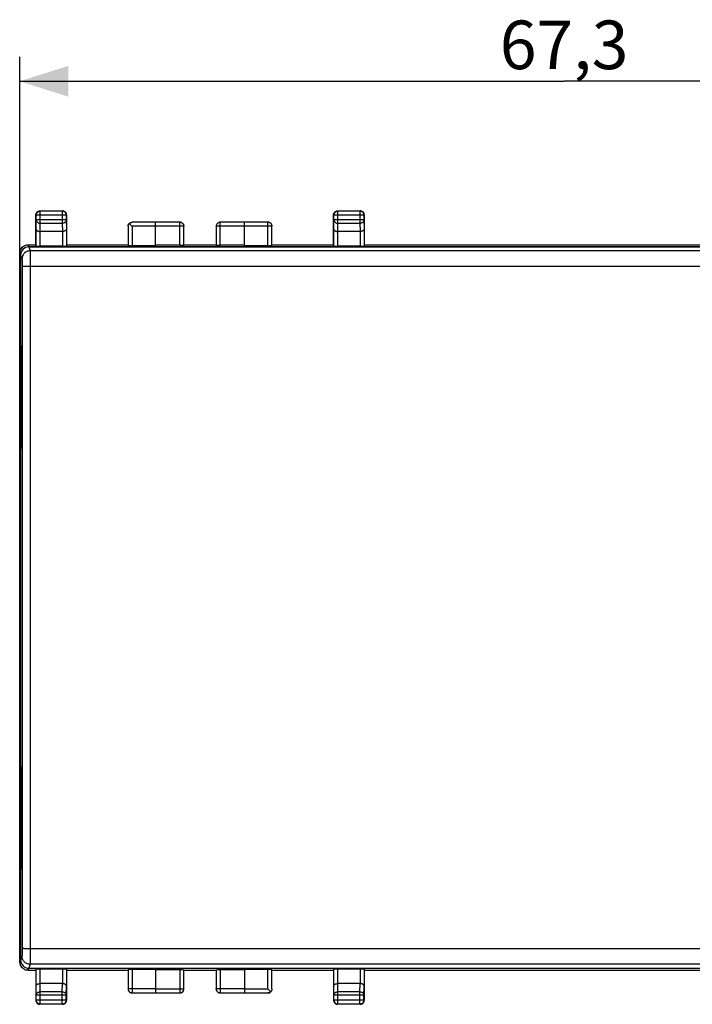
# Model space of a CAD drawing. Units: millimetres. Extents: x -139 to 9, y -38 to 33.
# Drawn here: x -74 to -33, y -38 to 23 of the extents above; entities that cross this region are included whole.
import ezdxf

# ---------------------------------------------------------------- set-up
doc = ezdxf.new("R2010")
doc.units = ezdxf.units.MM
doc.header["$LTSCALE"] = 16.335
doc.layers.get('0').update_dxf_attribs({"linetype": 'CONTINUOUS'})
doc.layers.add('DRAFT', color=7, linetype='CONTINUOUS')
doc.layers.add('RACCORDO', color=7, linetype='CONTINUOUS')
doc.styles.get("Standard").update_dxf_attribs({"font": 'txt', "width": 0.8})
doc.dimstyles.new('DIMSTYLE_1', dxfattribs={"dimtxt": 3, "dimasz": 3, "dimexe": 1.5, "dimexo": 0.5, "dimgap": 0.75, "dimtad": 1, "dimtxsty": 'STANDARD', "dimblk": '_FILLED', "dimblk1": '_FILLED', "dimblk2": '_FILLED', "dimcen": 0.09, "dimadec": 0, "dimazin": 0, "dimtfac": 1, "dimtofl": 0, "dimtmove": 0, "dimatfit": 3, "dimldrblk": '_FILLED', "dimfxl": 1, "dimtolj": 1, "dimarcsym": 0})

# ---------------------------------------------------------------- blocks, each defined once
blk = doc.blocks.new('_FILLED')
at = {"color": 0, "linetype": 'BYBLOCK'}
blk.add_solid([(0, 0), (-1, 0.317), (-1, -0.317)], dxfattribs=at)
blk = doc.blocks.new('*D0')
at = {"color": 7, "linetype": 'CONTINUOUS'}
for p, q in [((-74.349, 4.972), (-74.349, 20.8)), ((-7.049, 4.972), (-7.049, 20.8)), ((-74.349, 19.3), (-40.699, 19.3)), ((-7.049, 19.3), (-40.699, 19.3))]:
    blk.add_line(p, q, dxfattribs=at)
at = {"color": 7, "linetype": 'CONTINUOUS', "xscale": 3, "yscale": 3, "zscale": 3, "rotation": 180}
blk.add_blockref('_FILLED', (-74.349, 19.3), dxfattribs=at)
at = {"color": 7, "linetype": 'CONTINUOUS', "xscale": 3, "yscale": 3, "zscale": 3}
blk.add_blockref('_FILLED', (-7.049, 19.3), dxfattribs=at)
at = {"color": 7, "linetype": 'CONTINUOUS', "insert": (-40.699, 23.05), "char_height": 3, "width": 12.85714, "attachment_point": 2, "line_spacing_factor": 0.9}
blk.add_mtext('67,3', dxfattribs=at)

msp = doc.modelspace()

# ---------------------------------------------------------------- linework, layer by layer
at = {"color": 7, "linetype": 'CONTINUOUS'}
for p, q in [((-73.349, 11.05), (-73.345, 11.093)), ((-73.349, 9.2), (-73.349, 11.05)), ((-73.329, 10.744), (-73.329, 11.03)), ((-73.29, 11.211), (-73.259, 11.242)), ((-73.099, 11.3), (-71.699, 11.3)), ((-71.718, 11.28), (-73.079, 11.28)), ((-71.507, 11.211), (-71.538, 11.242)), ((-71.468, 11.03), (-71.468, 10.744)), ((-71.449, 11.05), (-71.453, 11.093)), ((-71.449, 11.05), (-71.449, 9.2)), ((-54.949, 11.05), (-54.945, 11.093)), ((-54.949, 9.2), (-54.949, 11.05)), ((-54.929, 10.744), (-54.929, 11.03)), ((-54.89, 11.211), (-54.859, 11.242)), ((-54.699, 11.3), (-53.299, 11.3)), ((-53.318, 11.28), (-54.679, 11.28)), ((-53.107, 11.211), (-53.138, 11.242)), ((-53.068, 11.03), (-53.068, 10.744)), ((-53.049, 11.05), (-53.053, 11.093)), ((-53.049, 11.05), (-53.049, 9.2)), ((-67.642, 10.343), (-67.642, 9.161)), ((-65.949, 10.593), (-67.392, 10.593)), ((-64.451, 10.598), (-65.949, 10.598)), ((-65.949, 9.148), (-65.949, 10.593)), ((-64.201, 9.187), (-64.201, 10.348)), ((-62.197, 10.348), (-62.197, 9.187)), ((-60.449, 10.598), (-61.947, 10.598)), ((-60.449, 9.148), (-60.449, 10.593)), ((-59.005, 10.593), (-60.449, 10.593)), ((-58.807, 10.511), (-58.838, 10.542)), ((-58.755, 9.161), (-58.755, 10.343)), ((-73.338, 9.134), (-73.338, 10.167)), ((-71.711, 10.023), (-73.087, 10.023)), ((-71.46, 10.167), (-71.46, 9.134)), ((-54.938, 9.134), (-54.938, 10.167)), ((-53.311, 10.023), (-54.687, 10.023)), ((-53.06, 10.167), (-53.06, 9.134)), ((-73.832, 9.2), (-73.349, 9.2)), ((-71.71, 9.121), (-73.088, 9.121)), ((-71.449, 9.2), (-67.649, 9.2)), ((-65.949, 9.148), (-67.392, 9.148)), ((-64.451, 9.174), (-65.949, 9.174)), ((-64.199, 9.2), (-62.199, 9.2)), ((-60.449, 9.174), (-61.947, 9.174)), ((-59.005, 9.148), (-60.449, 9.148)), ((-58.749, 9.2), (-54.949, 9.2)), ((-53.31, 9.121), (-54.688, 9.121)), ((-53.049, 9.2), (-28.349, 9.2)), ((-74.349, -35.082), (-74.349, 8.682)), ((-74.288, 8.569), (-74.288, -34.969)), ((-7.609, 9.069), (-73.788, 9.069)), ((-73.832, -35.6), (-73.349, -35.6)), ((-73.788, -35.469), (-7.609, -35.469)), ((-73.349, -35.6), (-73.349, -37.45)), ((-73.338, -36.567), (-73.338, -35.534)), ((-71.71, -35.521), (-73.088, -35.521)), ((-71.46, -35.534), (-71.46, -36.567)), ((-71.449, -35.6), (-71.449, -37.45)), ((-71.449, -35.6), (-67.649, -35.6)), ((-67.642, -35.561), (-67.642, -36.743)), ((-65.949, -35.548), (-67.392, -35.548)), ((-65.949, -35.548), (-65.949, -36.993)), ((-64.451, -35.574), (-65.949, -35.574)), ((-64.201, -36.748), (-64.201, -35.587)), ((-64.199, -35.6), (-62.199, -35.6)), ((-62.197, -35.587), (-62.197, -36.748)), ((-60.449, -35.574), (-61.947, -35.574)), ((-60.449, -35.548), (-60.449, -36.993)), ((-59.005, -35.548), (-60.449, -35.548)), ((-58.755, -36.743), (-58.755, -35.561)), ((-58.749, -35.6), (-54.949, -35.6)), ((-54.949, -35.6), (-54.949, -37.45)), ((-54.938, -36.567), (-54.938, -35.534)), ((-53.31, -35.521), (-54.688, -35.521)), ((-53.06, -35.534), (-53.06, -36.567)), ((-53.049, -35.6), (-28.349, -35.6)), ((-53.049, -35.6), (-53.049, -37.45)), ((-71.71, -36.423), (-73.088, -36.423)), ((-53.31, -36.423), (-54.688, -36.423)), ((-67.59, -36.911), (-67.559, -36.942)), ((-67.392, -36.993), (-65.949, -36.993)), ((-65.949, -36.998), (-64.451, -36.998)), ((-61.947, -36.998), (-60.449, -36.998)), ((-60.449, -36.993), (-59.005, -36.993)), ((-73.349, -37.45), (-73.345, -37.493)), ((-73.329, -37.43), (-73.329, -37.144)), ((-73.29, -37.611), (-73.259, -37.642)), ((-73.079, -37.68), (-71.718, -37.68)), ((-71.699, -37.7), (-71.655, -37.696)), ((-71.538, -37.642), (-71.507, -37.611)), ((-71.468, -37.43), (-71.468, -37.144)), ((-54.949, -37.45), (-54.945, -37.493)), ((-54.929, -37.43), (-54.929, -37.144)), ((-54.89, -37.611), (-54.859, -37.642)), ((-54.679, -37.68), (-53.318, -37.68)), ((-53.299, -37.7), (-53.255, -37.696)), ((-53.138, -37.642), (-53.107, -37.611)), ((-53.068, -37.43), (-53.068, -37.144)), ((-71.699, -37.7), (-73.099, -37.7)), ((-53.299, -37.7), (-54.699, -37.7))]:
    msp.add_line(p, q, dxfattribs=at)
at = {"color": 253, "linetype": 'CONTINUOUS'}
for p, q in [((-73.329, 11.03), (-73.349, 11.05)), ((-71.468, 11.03), (-73.329, 11.03)), ((-73.079, 11.28), (-73.099, 11.3)), ((-73.079, 10.528), (-73.079, 11.28)), ((-71.699, 11.3), (-71.718, 11.28)), ((-71.718, 11.28), (-71.718, 10.528)), ((-71.449, 11.05), (-71.468, 11.03)), ((-54.929, 11.03), (-54.949, 11.05)), ((-53.068, 11.03), (-54.929, 11.03)), ((-54.679, 11.28), (-54.699, 11.3)), ((-54.679, 10.528), (-54.679, 11.28)), ((-53.299, 11.3), (-53.318, 11.28)), ((-53.318, 11.28), (-53.318, 10.528)), ((-53.049, 11.05), (-53.068, 11.03)), ((-73.338, 10.167), (-73.329, 10.744)), ((-71.468, 10.744), (-73.329, 10.744)), ((-73.087, 10.023), (-73.079, 10.528)), ((-73.079, 10.528), (-71.718, 10.528)), ((-71.718, 10.528), (-71.711, 10.023)), ((-71.468, 10.744), (-71.46, 10.167)), ((-67.392, 10.343), (-67.392, 9.148)), ((-65.949, 10.343), (-67.392, 10.343)), ((-64.201, 10.348), (-65.949, 10.348)), ((-64.451, 9.174), (-64.451, 10.598)), ((-60.449, 10.348), (-62.197, 10.348)), ((-61.947, 9.174), (-61.947, 10.598)), ((-58.755, 10.343), (-60.449, 10.343)), ((-59.005, 9.148), (-59.005, 10.593)), ((-54.938, 10.167), (-54.929, 10.744)), ((-53.068, 10.744), (-54.929, 10.744)), ((-54.687, 10.023), (-54.679, 10.528)), ((-54.679, 10.528), (-53.318, 10.528)), ((-53.318, 10.528), (-53.311, 10.023)), ((-53.068, 10.744), (-53.06, 10.167)), ((-73.088, 9.121), (-73.088, 10.023)), ((-71.71, 10.023), (-71.71, 9.121)), ((-54.688, 9.121), (-54.688, 10.023)), ((-53.31, 10.023), (-53.31, 9.121)), ((-73.788, 9.069), (-73.832, 9.2)), ((-74.331, 8.7), (-74.349, 8.682)), ((-74.288, 8.569), (-74.331, 8.7)), ((-74.349, -35.082), (-74.331, -35.1)), ((-74.331, -35.1), (-74.288, -34.969)), ((-73.832, -35.6), (-73.788, -35.469)), ((-73.088, -36.423), (-73.088, -35.521)), ((-71.71, -35.521), (-71.71, -36.423)), ((-67.392, -35.548), (-67.392, -36.993)), ((-64.451, -35.574), (-64.451, -36.998)), ((-61.947, -35.574), (-61.947, -36.998)), ((-59.005, -36.743), (-59.005, -35.548)), ((-54.688, -36.423), (-54.688, -35.521)), ((-53.31, -35.521), (-53.31, -36.423)), ((-73.079, -36.928), (-73.087, -36.423)), ((-71.718, -36.928), (-71.711, -36.423)), ((-54.679, -36.928), (-54.687, -36.423)), ((-53.318, -36.928), (-53.311, -36.423)), ((-73.329, -37.144), (-73.338, -36.567)), ((-73.079, -37.68), (-73.079, -36.928)), ((-71.718, -36.928), (-73.079, -36.928)), ((-71.718, -37.68), (-71.718, -36.928)), ((-71.468, -37.144), (-71.46, -36.567)), ((-65.949, -36.743), (-67.642, -36.743)), ((-65.949, -36.748), (-64.201, -36.748)), ((-60.449, -36.748), (-62.197, -36.748)), ((-60.449, -36.743), (-59.005, -36.743)), ((-54.929, -37.144), (-54.938, -36.567)), ((-53.318, -36.928), (-54.679, -36.928)), ((-54.679, -37.68), (-54.679, -36.928)), ((-53.318, -37.68), (-53.318, -36.928)), ((-53.068, -37.144), (-53.06, -36.567)), ((-73.349, -37.45), (-73.329, -37.43)), ((-71.468, -37.144), (-73.329, -37.144)), ((-73.329, -37.43), (-71.468, -37.43)), ((-73.099, -37.7), (-73.079, -37.68)), ((-71.699, -37.7), (-71.718, -37.68)), ((-71.449, -37.45), (-71.468, -37.43)), ((-54.949, -37.45), (-54.929, -37.43)), ((-53.068, -37.144), (-54.929, -37.144)), ((-54.929, -37.43), (-53.068, -37.43)), ((-54.699, -37.7), (-54.679, -37.68)), ((-53.299, -37.7), (-53.318, -37.68)), ((-53.049, -37.45), (-53.068, -37.43))]:
    msp.add_line(p, q, dxfattribs=at)
at = {"color": 7, "linetype": 'CONTINUOUS'}
for points in [[(-73.345, 11.093), (-73.334, 11.136), (-73.315, 11.175), (-73.29, 11.211)], [(-73.329, 11.03), (-73.327, 11.063), (-73.32, 11.095), (-73.31, 11.127), (-73.295, 11.157), (-73.276, 11.184), (-73.254, 11.209), (-73.229, 11.231), (-73.202, 11.248), (-73.172, 11.262), (-73.142, 11.272), (-73.111, 11.278), (-73.079, 11.28)], [(-73.259, 11.242), (-73.224, 11.266), (-73.184, 11.285), (-73.142, 11.296), (-73.099, 11.3)], [(-71.468, 11.03), (-71.471, 11.063), (-71.477, 11.095), (-71.488, 11.127), (-71.503, 11.157), (-71.522, 11.184), (-71.544, 11.209), (-71.569, 11.231), (-71.596, 11.248), (-71.625, 11.262), (-71.656, 11.272), (-71.687, 11.278), (-71.718, 11.28)], [(-71.538, 11.242), (-71.574, 11.266), (-71.613, 11.285), (-71.655, 11.296), (-71.699, 11.3)], [(-71.453, 11.093), (-71.464, 11.136), (-71.482, 11.175), (-71.507, 11.211)], [(-54.945, 11.093), (-54.934, 11.136), (-54.915, 11.175), (-54.89, 11.211)], [(-54.929, 11.03), (-54.927, 11.063), (-54.92, 11.095), (-54.91, 11.127), (-54.895, 11.157), (-54.876, 11.184), (-54.854, 11.209), (-54.829, 11.231), (-54.802, 11.248), (-54.772, 11.262), (-54.742, 11.272), (-54.711, 11.278), (-54.679, 11.28)], [(-54.859, 11.242), (-54.824, 11.266), (-54.784, 11.285), (-54.742, 11.296), (-54.699, 11.3)], [(-53.068, 11.03), (-53.071, 11.063), (-53.077, 11.095), (-53.088, 11.127), (-53.103, 11.157), (-53.122, 11.184), (-53.144, 11.209), (-53.169, 11.231), (-53.196, 11.248), (-53.225, 11.262), (-53.256, 11.272), (-53.287, 11.278), (-53.318, 11.28)], [(-53.138, 11.242), (-53.174, 11.266), (-53.213, 11.285), (-53.255, 11.296), (-53.299, 11.3)], [(-53.053, 11.093), (-53.064, 11.136), (-53.082, 11.175), (-53.107, 11.211)], [(-67.649, 10.35), (-67.645, 10.393), (-67.634, 10.436)], [(-67.642, 10.343), (-67.641, 10.366), (-67.638, 10.388), (-67.632, 10.41), (-67.625, 10.431), (-67.617, 10.45), (-67.607, 10.469), (-67.595, 10.487), (-67.582, 10.503), (-67.567, 10.519)], [(-67.634, 10.436), (-67.615, 10.475), (-67.59, 10.511), (-67.559, 10.542), (-67.524, 10.566), (-67.484, 10.585), (-67.442, 10.596), (-67.399, 10.6)], [(-67.567, 10.519), (-67.552, 10.533), (-67.536, 10.546), (-67.518, 10.558), (-67.499, 10.568), (-67.48, 10.577), (-67.459, 10.584), (-67.437, 10.589), (-67.415, 10.592), (-67.392, 10.593)], [(-67.567, 10.519), (-67.55, 10.501), (-67.531, 10.483), (-67.512, 10.464), (-67.493, 10.444), (-67.473, 10.424), (-67.453, 10.404), (-67.432, 10.384), (-67.412, 10.363), (-67.392, 10.343)], [(-64.449, 10.6), (-64.405, 10.596), (-64.363, 10.585), (-64.324, 10.566), (-64.288, 10.542), (-64.257, 10.511), (-64.232, 10.475), (-64.214, 10.436), (-64.203, 10.393), (-64.199, 10.35)], [(-61.949, 10.6), (-61.992, 10.596), (-62.034, 10.585), (-62.074, 10.566), (-62.109, 10.542), (-62.14, 10.511), (-62.165, 10.475), (-62.184, 10.436), (-62.195, 10.393), (-62.199, 10.35)], [(-58.755, 10.343), (-58.757, 10.376), (-58.764, 10.408), (-58.775, 10.44), (-58.79, 10.47), (-58.808, 10.498), (-58.831, 10.522), (-58.856, 10.544), (-58.883, 10.561), (-58.912, 10.575), (-58.942, 10.585), (-58.974, 10.591), (-59.005, 10.593)], [(-58.838, 10.542), (-58.874, 10.566), (-58.913, 10.585), (-58.955, 10.596), (-58.999, 10.6)], [(-58.764, 10.436), (-58.782, 10.475), (-58.807, 10.511)], [(-58.749, 10.35), (-58.753, 10.393), (-58.764, 10.436)], [(-73.338, 10.167), (-73.336, 10.15), (-73.33, 10.133), (-73.321, 10.116), (-73.308, 10.099), (-73.291, 10.084), (-73.27, 10.069), (-73.247, 10.056), (-73.22, 10.045), (-73.19, 10.036), (-73.157, 10.028), (-73.123, 10.024), (-73.087, 10.023)], [(-71.46, 10.167), (-71.462, 10.149), (-71.467, 10.132), (-71.477, 10.116), (-71.49, 10.099), (-71.507, 10.084), (-71.527, 10.069), (-71.551, 10.056), (-71.578, 10.045), (-71.608, 10.036), (-71.64, 10.029), (-71.674, 10.025), (-71.71, 10.023)], [(-54.938, 10.167), (-54.936, 10.15), (-54.93, 10.133), (-54.921, 10.116), (-54.908, 10.099), (-54.891, 10.084), (-54.87, 10.069), (-54.847, 10.056), (-54.82, 10.045), (-54.79, 10.036), (-54.757, 10.028), (-54.723, 10.024), (-54.687, 10.023)], [(-53.06, 10.167), (-53.062, 10.149), (-53.067, 10.132), (-53.077, 10.116), (-53.09, 10.099), (-53.107, 10.084), (-53.127, 10.069), (-53.151, 10.056), (-53.178, 10.045), (-53.208, 10.036), (-53.24, 10.029), (-53.274, 10.025), (-53.31, 10.023)], [(-74.185, 9.054), (-74.136, 9.097), (-74.081, 9.133), (-74.023, 9.162), (-73.961, 9.183), (-73.896, 9.196), (-73.831, 9.2)], [(-74.331, 8.7), (-74.327, 8.765), (-74.314, 8.829), (-74.293, 8.891), (-74.264, 8.95), (-74.228, 9.004), (-74.185, 9.054)], [(-74.185, -35.454), (-74.228, -35.404), (-74.264, -35.35), (-74.293, -35.291), (-74.314, -35.229), (-74.327, -35.165), (-74.331, -35.1)], [(-73.831, -35.6), (-73.896, -35.596), (-73.961, -35.583), (-74.023, -35.562), (-74.081, -35.533), (-74.136, -35.497), (-74.185, -35.454)], [(-73.338, -36.567), (-73.336, -36.549), (-73.33, -36.532), (-73.321, -36.516), (-73.308, -36.499), (-73.291, -36.484), (-73.27, -36.469), (-73.247, -36.456), (-73.22, -36.445), (-73.19, -36.436), (-73.158, -36.429), (-73.123, -36.425), (-73.088, -36.423)], [(-71.46, -36.567), (-71.462, -36.55), (-71.467, -36.533), (-71.477, -36.516), (-71.49, -36.499), (-71.507, -36.484), (-71.527, -36.469), (-71.551, -36.456), (-71.578, -36.445), (-71.608, -36.436), (-71.64, -36.428), (-71.675, -36.424), (-71.711, -36.423)], [(-54.938, -36.567), (-54.936, -36.549), (-54.93, -36.532), (-54.921, -36.516), (-54.908, -36.499), (-54.891, -36.484), (-54.87, -36.469), (-54.847, -36.456), (-54.82, -36.445), (-54.79, -36.436), (-54.758, -36.429), (-54.723, -36.425), (-54.688, -36.423)], [(-53.06, -36.567), (-53.062, -36.55), (-53.067, -36.533), (-53.077, -36.516), (-53.09, -36.499), (-53.107, -36.484), (-53.127, -36.469), (-53.151, -36.456), (-53.178, -36.445), (-53.208, -36.436), (-53.24, -36.428), (-53.275, -36.424), (-53.311, -36.423)], [(-67.649, -36.75), (-67.645, -36.793), (-67.634, -36.836)], [(-67.642, -36.743), (-67.64, -36.776), (-67.634, -36.808), (-67.623, -36.84), (-67.608, -36.87), (-67.589, -36.898), (-67.567, -36.922), (-67.542, -36.944), (-67.515, -36.961), (-67.485, -36.975), (-67.455, -36.985), (-67.424, -36.991), (-67.392, -36.993)], [(-67.634, -36.836), (-67.615, -36.875), (-67.59, -36.911)], [(-67.559, -36.942), (-67.524, -36.967), (-67.484, -36.985), (-67.442, -36.996), (-67.399, -37)], [(-64.449, -37), (-64.405, -36.996), (-64.363, -36.985), (-64.324, -36.967), (-64.288, -36.942), (-64.257, -36.911), (-64.232, -36.875), (-64.214, -36.836), (-64.203, -36.793), (-64.199, -36.75)], [(-61.949, -37), (-61.992, -36.996), (-62.034, -36.985), (-62.074, -36.967), (-62.109, -36.942), (-62.14, -36.911), (-62.165, -36.875), (-62.184, -36.836), (-62.195, -36.793), (-62.199, -36.75)], [(-58.83, -36.919), (-58.848, -36.901), (-58.866, -36.883), (-58.885, -36.864), (-58.905, -36.844), (-58.925, -36.824), (-58.945, -36.804), (-58.965, -36.784), (-58.985, -36.763), (-59.005, -36.743)], [(-58.83, -36.919), (-58.845, -36.933), (-58.862, -36.946), (-58.879, -36.958), (-58.898, -36.968), (-58.918, -36.977), (-58.938, -36.984), (-58.96, -36.989), (-58.982, -36.992), (-59.005, -36.993)], [(-58.999, -37), (-58.955, -36.996), (-58.913, -36.985)], [(-58.913, -36.985), (-58.874, -36.967), (-58.838, -36.942), (-58.807, -36.911), (-58.782, -36.875), (-58.764, -36.836), (-58.753, -36.793), (-58.749, -36.75)], [(-58.755, -36.743), (-58.757, -36.766), (-58.76, -36.788), (-58.765, -36.81), (-58.772, -36.831), (-58.781, -36.85), (-58.791, -36.869), (-58.803, -36.887), (-58.816, -36.903), (-58.83, -36.919)], [(-73.345, -37.493), (-73.334, -37.536), (-73.315, -37.575), (-73.29, -37.611)], [(-73.329, -37.43), (-73.327, -37.463), (-73.32, -37.495), (-73.31, -37.527), (-73.295, -37.557), (-73.276, -37.584), (-73.254, -37.609), (-73.229, -37.631), (-73.202, -37.648), (-73.172, -37.662), (-73.142, -37.672), (-73.111, -37.678), (-73.079, -37.68)], [(-73.259, -37.642), (-73.224, -37.667), (-73.184, -37.685), (-73.142, -37.696), (-73.099, -37.7)], [(-71.718, -37.68), (-71.687, -37.678), (-71.656, -37.672), (-71.625, -37.662), (-71.596, -37.648), (-71.569, -37.631), (-71.544, -37.609), (-71.522, -37.584), (-71.503, -37.557), (-71.488, -37.527), (-71.477, -37.495), (-71.471, -37.463), (-71.468, -37.43)], [(-71.655, -37.696), (-71.613, -37.685), (-71.574, -37.667), (-71.538, -37.642)], [(-71.507, -37.611), (-71.482, -37.575), (-71.464, -37.536), (-71.453, -37.493), (-71.449, -37.45)], [(-54.945, -37.493), (-54.934, -37.536), (-54.915, -37.575), (-54.89, -37.611)], [(-54.929, -37.43), (-54.927, -37.463), (-54.92, -37.495), (-54.91, -37.527), (-54.895, -37.557), (-54.876, -37.584), (-54.854, -37.609), (-54.829, -37.631), (-54.802, -37.648), (-54.772, -37.662), (-54.742, -37.672), (-54.711, -37.678), (-54.679, -37.68)], [(-54.859, -37.642), (-54.824, -37.667), (-54.784, -37.685), (-54.742, -37.696), (-54.699, -37.7)], [(-53.318, -37.68), (-53.287, -37.678), (-53.256, -37.672), (-53.225, -37.662), (-53.196, -37.648), (-53.169, -37.631), (-53.144, -37.609), (-53.122, -37.584), (-53.103, -37.557), (-53.088, -37.527), (-53.077, -37.495), (-53.071, -37.463), (-53.068, -37.43)], [(-53.255, -37.696), (-53.213, -37.685), (-53.174, -37.667), (-53.138, -37.642)], [(-53.107, -37.611), (-53.082, -37.575), (-53.064, -37.536), (-53.053, -37.493), (-53.049, -37.45)]]:
    msp.add_lwpolyline(points, dxfattribs=at)
at = {"color": 253, "linetype": 'CONTINUOUS'}
for points in [[(-73.329, 10.744), (-73.327, 10.716), (-73.32, 10.688), (-73.31, 10.662), (-73.295, 10.636), (-73.276, 10.612), (-73.255, 10.591), (-73.23, 10.572), (-73.203, 10.557), (-73.174, 10.544), (-73.143, 10.535), (-73.111, 10.53), (-73.079, 10.528)], [(-71.468, 10.744), (-71.471, 10.716), (-71.477, 10.688), (-71.488, 10.662), (-71.503, 10.636), (-71.521, 10.612), (-71.543, 10.591), (-71.568, 10.572), (-71.595, 10.557), (-71.624, 10.544), (-71.655, 10.535), (-71.686, 10.53), (-71.718, 10.528)], [(-64.201, 10.348), (-64.203, 10.38), (-64.209, 10.413), (-64.22, 10.443), (-64.234, 10.473), (-64.253, 10.5), (-64.274, 10.525), (-64.299, 10.546), (-64.326, 10.564), (-64.355, 10.579), (-64.386, 10.589), (-64.418, 10.596), (-64.451, 10.598)], [(-61.947, 10.598), (-61.979, 10.596), (-62.011, 10.589), (-62.042, 10.579), (-62.072, 10.564), (-62.099, 10.546), (-62.123, 10.525), (-62.145, 10.5), (-62.163, 10.473), (-62.177, 10.443), (-62.188, 10.413), (-62.194, 10.38), (-62.197, 10.348)], [(-54.929, 10.744), (-54.927, 10.716), (-54.92, 10.688), (-54.91, 10.662), (-54.895, 10.636), (-54.876, 10.612), (-54.855, 10.591), (-54.83, 10.572), (-54.803, 10.557), (-54.774, 10.544), (-54.743, 10.535), (-54.711, 10.53), (-54.679, 10.528)], [(-53.068, 10.744), (-53.071, 10.716), (-53.077, 10.688), (-53.088, 10.662), (-53.103, 10.636), (-53.121, 10.612), (-53.143, 10.591), (-53.168, 10.572), (-53.195, 10.557), (-53.224, 10.544), (-53.255, 10.535), (-53.286, 10.53), (-53.318, 10.528)], [(-73.329, -37.144), (-73.327, -37.116), (-73.32, -37.088), (-73.31, -37.062), (-73.295, -37.036), (-73.276, -37.012), (-73.255, -36.991), (-73.23, -36.972), (-73.203, -36.957), (-73.174, -36.944), (-73.143, -36.935), (-73.111, -36.93), (-73.079, -36.928)], [(-71.718, -36.928), (-71.686, -36.93), (-71.655, -36.935), (-71.624, -36.944), (-71.595, -36.957), (-71.568, -36.972), (-71.543, -36.991), (-71.521, -37.012), (-71.503, -37.036), (-71.488, -37.062), (-71.477, -37.088), (-71.471, -37.116), (-71.468, -37.144)], [(-64.451, -36.998), (-64.418, -36.996), (-64.386, -36.989), (-64.355, -36.979), (-64.326, -36.964), (-64.299, -36.946), (-64.274, -36.925), (-64.253, -36.9), (-64.234, -36.873), (-64.22, -36.843), (-64.209, -36.813), (-64.203, -36.78), (-64.201, -36.748)], [(-62.197, -36.748), (-62.194, -36.78), (-62.188, -36.813), (-62.177, -36.843), (-62.163, -36.873), (-62.145, -36.9), (-62.123, -36.925), (-62.099, -36.946), (-62.072, -36.964), (-62.042, -36.979), (-62.011, -36.989), (-61.979, -36.996), (-61.947, -36.998)], [(-54.929, -37.144), (-54.927, -37.116), (-54.92, -37.088), (-54.91, -37.062), (-54.895, -37.036), (-54.876, -37.012), (-54.855, -36.991), (-54.83, -36.972), (-54.803, -36.957), (-54.774, -36.944), (-54.743, -36.935), (-54.711, -36.93), (-54.679, -36.928)], [(-53.318, -36.928), (-53.286, -36.93), (-53.255, -36.935), (-53.224, -36.944), (-53.195, -36.957), (-53.168, -36.972), (-53.143, -36.991), (-53.121, -37.012), (-53.103, -37.036), (-53.088, -37.062), (-53.077, -37.088), (-53.071, -37.116), (-53.068, -37.144)]]:
    msp.add_lwpolyline(points, dxfattribs=at)
at = {"color": 7, "linetype": 'CONTINUOUS'}
for centre, major_axis, ratio, start_param, end_param in [((-73.088, 9.134), (0.25, 0), 0.052408, -3.132866, -1.570796), ((-71.71, 9.134), (0.25, 0), 0.052408, -1.570796, -0.008727), ((-67.392, 9.161), (0.25, 0), 0.052408, -3.132866, -1.570796), ((-64.451, 9.187), (0.25, 0), 0.052408, -1.570796, -0.008727), ((-61.947, 9.187), (0.25, 0), 0.052408, -3.132866, -1.570796), ((-59.005, 9.161), (0.25, 0), 0.052408, -1.570796, -0.008727), ((-54.688, 9.134), (0.25, 0), 0.052408, -3.132866, -1.570796), ((-53.31, 9.134), (0.25, 0), 0.052408, -1.570796, -0.008727), ((-73.849, 8.682), (0.354, 0.354), 0.999695, -4.712389, -3.926839), ((-73.788, 8.568), (-0.158, 0.475), 0.998478, 5.962135, 7.532018), ((-73.849, -35.082), (0.354, -0.354), 0.999695, -2.356347, -1.570796), ((-73.788, -34.968), (0.158, 0.475), 0.998478, 8.175945, 9.745828), ((-73.088, -35.534), (0.25, 0), 0.052408, 1.570796, 3.132866), ((-71.71, -35.534), (0.25, 0), 0.052408, 0.008727, 1.570796), ((-67.392, -35.561), (0.25, 0), 0.052408, 1.570796, 3.132866), ((-64.451, -35.587), (0.25, 0), 0.052408, 0.008727, 1.570796), ((-61.947, -35.587), (0.25, 0), 0.052408, 1.570796, 3.132866), ((-59.005, -35.561), (0.25, 0), 0.052408, 0.008727, 1.570796), ((-54.688, -35.534), (0.25, 0), 0.052408, 1.570796, 3.132866), ((-53.31, -35.534), (0.25, 0), 0.052408, 0.008727, 1.570796)]:
    msp.add_ellipse(centre, major_axis=major_axis, ratio=ratio, start_param=start_param, end_param=end_param, dxfattribs=at)
at = {"layer": 'DRAFT', "color": 7, "linetype": 'CONTINUOUS'}
for p, q in [((-74.263, 2.95), (-74.263, -3.35)), ((-74.241, 2.95), (-74.263, 2.95)), ((-74.241, 2.95), (-74.241, -3.35)), ((-74.241, -3.35), (-74.263, -3.35)), ((-74.263, -23.05), (-74.263, -29.35)), ((-74.241, -23.05), (-74.263, -23.05)), ((-74.241, -23.05), (-74.241, -29.35)), ((-74.241, -29.35), (-74.263, -29.35))]:
    msp.add_line(p, q, dxfattribs=at)
at = {"layer": 'RACCORDO', "color": 7, "linetype": 'CONTINUOUS'}
for p, q in [((-74.288, -34.969), (-74.288, 8.569)), ((-73.788, 9.069), (-7.609, 9.069)), ((-73.788, -35.469), (-7.609, -35.469))]:
    msp.add_line(p, q, dxfattribs=at)
at = {"layer": 'RACCORDO', "color": 253, "linetype": 'CONTINUOUS'}
for p, q in [((-74.288, 8.569), (-74.207, 8.328)), ((-73.788, 9.069), (-73.708, 8.827)), ((-7.69, 8.827), (-73.708, 8.827)), ((-7.698, 7.871), (-73.699, 7.871)), ((-7.698, -34.271), (-73.699, -34.271)), ((-74.207, -34.728), (-74.288, -34.969)), ((-73.708, -35.227), (-73.788, -35.469)), ((-7.69, -35.227), (-73.708, -35.227))]:
    msp.add_line(p, q, dxfattribs=at)
for points in [[(-73.708, 8.827), (-73.76, 8.825), (-73.811, 8.816), (-73.862, 8.803), (-73.911, 8.784), (-73.957, 8.76), (-74.001, 8.732), (-74.042, 8.699), (-74.079, 8.662), (-74.112, 8.621), (-74.14, 8.578), (-74.164, 8.531), (-74.183, 8.482), (-74.196, 8.432), (-74.205, 8.38), (-74.207, 8.328)], [(-73.708, 8.827), (-73.707, 8.821), (-73.706, 8.81), (-73.706, 8.794), (-73.705, 8.774), (-73.705, 8.748), (-73.704, 8.718), (-73.703, 8.684), (-73.703, 8.646), (-73.702, 8.603), (-73.702, 8.557), (-73.702, 8.507), (-73.701, 8.454), (-73.701, 8.397), (-73.701, 8.338), (-73.7, 8.276), (-73.7, 8.212), (-73.7, 8.147), (-73.7, 8.079), (-73.699, 8.011), (-73.699, 7.941), (-73.699, 7.871)], [(-74.207, 8.328), (-74.207, 8.325), (-74.206, 8.32), (-74.206, 8.312), (-74.205, 8.301), (-74.205, 8.289), (-74.204, 8.274), (-74.203, 8.257), (-74.203, 8.237), (-74.202, 8.216), (-74.202, 8.193), (-74.202, 8.168), (-74.201, 8.141), (-74.201, 8.113), (-74.2, 8.083), (-74.2, 8.052), (-74.2, 8.02), (-74.2, 7.987), (-74.199, 7.954), (-74.199, 7.92), (-74.199, 7.885)], [(-74.199, 7.885), (-74.196, 3.173), (-74.194, -1.504), (-74.192, -6.182), (-74.192, -10.86), (-74.192, -15.54), (-74.192, -20.218), (-74.194, -24.896), (-74.196, -29.573)], [(-73.699, 7.871), (-73.751, 7.871), (-73.802, 7.87), (-73.852, 7.87), (-73.901, 7.869), (-73.947, 7.868), (-73.99, 7.867), (-74.031, 7.865), (-74.068, 7.864), (-74.101, 7.862), (-74.129, 7.86), (-74.153, 7.858), (-74.173, 7.856), (-74.187, 7.854), (-74.196, 7.852), (-74.199, 7.85)], [(-73.699, 7.871), (-73.696, 3.19), (-73.694, -1.492), (-73.692, -6.175), (-73.692, -10.858), (-73.692, -15.542), (-73.692, -20.226), (-73.694, -24.908), (-73.696, -29.59), (-73.699, -34.271)], [(-74.196, -29.573), (-74.199, -34.285), (-74.199, -34.32), (-74.199, -34.354), (-74.2, -34.387), (-74.2, -34.42), (-74.2, -34.452), (-74.2, -34.483), (-74.201, -34.513), (-74.201, -34.541), (-74.202, -34.568), (-74.202, -34.593), (-74.202, -34.616), (-74.203, -34.637), (-74.203, -34.657), (-74.204, -34.674), (-74.205, -34.689), (-74.205, -34.701), (-74.206, -34.712), (-74.206, -34.72), (-74.207, -34.725), (-74.207, -34.728)], [(-73.699, -34.271), (-73.751, -34.271), (-73.802, -34.27), (-73.852, -34.27), (-73.901, -34.269), (-73.947, -34.268), (-73.99, -34.267), (-74.031, -34.265), (-74.068, -34.264), (-74.101, -34.262), (-74.129, -34.26), (-74.153, -34.258), (-74.173, -34.256), (-74.187, -34.254), (-74.196, -34.252), (-74.199, -34.25)], [(-73.699, -34.271), (-73.699, -34.341), (-73.699, -34.411), (-73.7, -34.479), (-73.7, -34.547), (-73.7, -34.612), (-73.7, -34.676), (-73.701, -34.738), (-73.701, -34.797), (-73.701, -34.854), (-73.702, -34.907), (-73.702, -34.957), (-73.702, -35.003), (-73.703, -35.046), (-73.703, -35.084), (-73.704, -35.118), (-73.705, -35.148), (-73.705, -35.174), (-73.706, -35.194), (-73.706, -35.21), (-73.707, -35.221), (-73.708, -35.227)], [(-73.708, -35.227), (-73.76, -35.225), (-73.811, -35.216), (-73.862, -35.203), (-73.911, -35.184), (-73.957, -35.16), (-74.001, -35.132), (-74.042, -35.099), (-74.079, -35.062), (-74.112, -35.021), (-74.14, -34.978), (-74.164, -34.931), (-74.183, -34.882), (-74.196, -34.832), (-74.205, -34.78), (-74.207, -34.728)]]:
    msp.add_lwpolyline(points, dxfattribs=at)
at = {"layer": 'RACCORDO', "color": 7, "linetype": 'CONTINUOUS'}
for centre, major_axis, start_param, end_param in [((-73.788, 8.568), (-0.158, 0.475), -0.32105, 1.248833), ((-73.788, -34.968), (0.158, 0.475), -4.390425, -2.820542)]:
    msp.add_ellipse(centre, major_axis=major_axis, ratio=0.998478, start_param=start_param, end_param=end_param, dxfattribs=at)

# ---------------------------------------------------------------- dimensions: what is measured, and where the dimension line sits
at = {"color": 7, "linetype": 'CONTINUOUS'}
dim = msp.add_linear_dim(base=(-74.349, 19.3), p1=(-7.049, 4.472), p2=(-74.349, 4.472), angle=180, dimstyle='DIMSTYLE_1', dxfattribs=at)
dim.commit()
dim.dimension.update_dxf_attribs({"geometry": '*D0', "text_midpoint": (-41.127, 19.3), "dimtype": 160})

doc.saveas('drawing.dxf')
